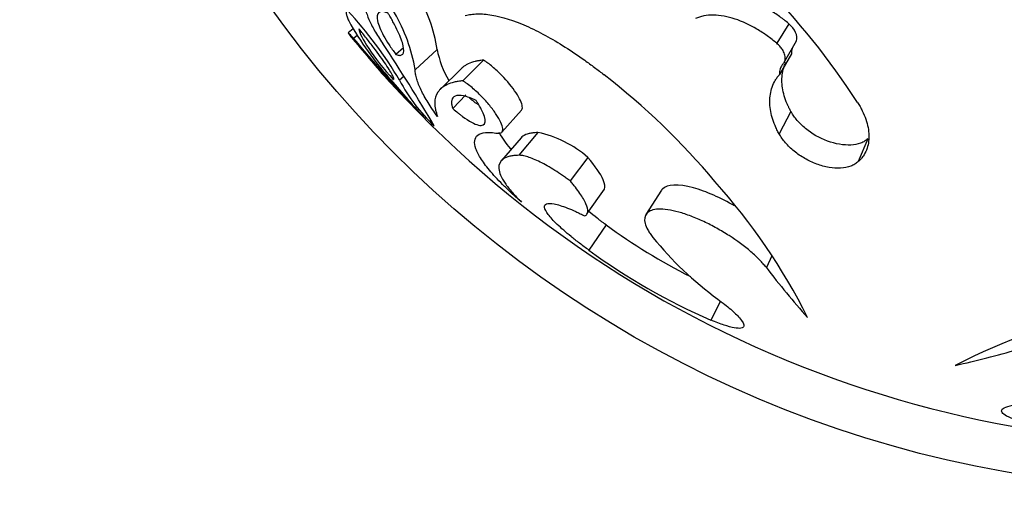
# Model space of a CAD drawing. Units: millimetres. Extents: x 0 to 1378, y 0 to 1364.
# Drawn here: x 576 to 602, y 804 to 816 of the extents above; entities that cross this region are included whole.
import ezdxf
from ezdxf import colors
from ezdxf.entities.mleader import LeaderData, LeaderLine
from ezdxf.math import Vec2, Vec3

# ---------------------------------------------------------------- set-up
doc = ezdxf.new("R2010")
doc.units = ezdxf.units.MM
doc.layers.add('DV1_Défaut', color=7, linetype='Continuous')
doc.layers.add('Défaut', color=7, linetype='Continuous')

# ---------------------------------------------------------------- blocks, each defined once
blk = doc.blocks.new('_DOT')
at = {"color": 0}
blk.add_line((0, 0), (-1, 0), dxfattribs=at)
at = {"color": 0, "const_width": 0.333}
blk.add_lwpolyline([(-0.1665, 0, 1), (0.1665, 0, 1)], format="xyb", close=True, dxfattribs=at)
blk = doc.blocks.new('SE')
at = {"layer": 'DV1_Défaut', "color": 7, "linetype": 'Continuous'}
for p, q in [((596.47, 816.34), (596.159, 815.83)), ((585.119, 816.204), (584.991, 816.1)), ((585.223, 816.033), (585.131, 815.958)), ((596.365, 815.368), (596.671, 815.891)), ((586.43, 815.712), (586.234, 815.54)), ((587.309, 815.671), (586.735, 815.142)), ((588.514, 815.393), (587.975, 814.856)), ((596.542, 815.552), (596.232, 815.019)), ((587.941, 815.17), (587.385, 814.626)), ((586.438, 814.965), (586.329, 814.866)), ((588.057, 814.483), (587.715, 814.133)), ((588.995, 813.512), (589.506, 814.086)), ((596.528, 814.051), (596.218, 813.475)), ((589.495, 813.371), (588.984, 812.776)), ((589.935, 813.505), (589.436, 812.913)), ((598.533, 813.343), (598.28, 812.747)), ((591.237, 812.859), (590.776, 812.249)), ((591.22, 811.401), (591.669, 812.034)), ((593.156, 812.005), (592.75, 811.371)), ((591.709, 811.102), (591.262, 810.442)), ((596.032, 810.294), (595.887, 809.989)), ((594.691, 809.116), (594.441, 808.621))]:
    blk.add_line(p, q, dxfattribs=at)
blk.add_circle((607.378, 834.206), 30, dxfattribs=at)
for centre, radius, start, end in [((580.908, 802.955), 20.729, 33.1452, 44.1659), ((583.52, 815.112), 3.83, 8.4039, 31.5132), ((577.512, 809.696), 10.221, 30.3852, 43.0628), ((582.358, 814.391), 4.442, 9.726, 30.1911), ((592.039, 820.278), 8.025, 208.7808, 222.286), ((602.46, 830.67), 22.759, 220.3687, 220.6047), ((616.283, 841.89), 40.533, 219.7751, 223.7503), ((607.378, 834.206), 28.8, 219.5788, 221.0248), ((539.18, 785.145), 55.888, 30.702, 33.2979), ((589.795, 816.137), 2.53, 190.6141, 210.3955), ((596.874, 815.593), 0.334, 162.4875, 187.0353), ((598.512, 826.155), 16.829, 219.36, 224.5517), ((605.299, 832.58), 26.16, 220.8114, 221.9917), ((596.572, 815.062), 0.342, 136.488, 187.1567), ((616.233, 840.642), 39.644, 220.5331, 222.4983), ((590.3, 816.957), 4.488, 207.7652, 226.8966), ((579.965, 799.988), 19.038, 40.0111, 52.0935), ((607.378, 834.206), 28.8, 223.5854, 280.4174), ((589.336, 810.663), 2.905, 49.1274, 78.1107), ((582.433, 801.36), 16.274, 26.7763, 41.8981), ((601.311, 824.281), 16.306, 233.9257, 242.996), ((599.927, 816.453), 9.012, 219.0456, 233.9199), ((601.152, 824.023), 16.801, 233.937, 246.4561), ((612.744, 822.855), 21.206, 217.3529, 221.9069), ((608.253, 792.971), 16.274, 102.1019, 117.2237), ((596.365, 828.177), 21.206, 282.0931, 286.6471)]:
    blk.add_arc(centre, radius, start, end, dxfattribs=at)
for points, knots in [([(586.197, 816.625), (586.171, 816.646), (586.12, 816.688), (586.02, 816.767), (585.856, 816.879), (585.657, 816.975), (585.501, 816.975), (585.43, 816.877), (585.438, 816.7), (585.52, 816.457), (585.646, 816.211), (585.776, 815.997), (585.854, 815.884), (585.892, 815.827)], [0, 0, 0, 0, 0.031339, 0.062608, 0.125211, 0.249964, 0.374816, 0.499754, 0.624747, 0.749766, 0.874792, 0.937391, 1, 1, 1, 1]), ([(596.47, 816.34), (596.419, 816.382), (596.379, 816.414), (596.336, 816.448), (596.309, 816.469), (596.268, 816.5), (596.247, 816.515), (596.146, 816.587), (596.056, 816.646), (595.787, 816.804), (595.597, 816.893), (595.229, 817.015), (595.038, 817.052), (594.781, 817.055), (594.699, 817.049), (594.583, 817.026), (594.546, 817.017), (594.494, 816.999), (594.485, 816.996), (594.451, 816.983), (594.431, 816.975), (594.409, 816.966)], [0, 0, 0, 0, 0.0625, 0.0625, 0.09375, 0.09375, 0.125, 0.125, 0.25, 0.25, 0.5, 0.5, 0.75, 0.75, 0.875, 0.875, 0.9375, 0.9375, 0.96875, 0.96875, 1, 1, 1, 1]), ([(584.98, 816.675), (584.973, 816.673), (584.959, 816.668), (584.942, 816.647), (584.937, 816.603), (584.954, 816.536), (584.979, 816.471), (584.997, 816.433), (585.005, 816.414)], [0, 0, 0, 0, 0.125039, 0.250082, 0.499994, 0.749918, 0.874958, 1, 1, 1, 1]), ([(586.034, 816.609), (585.992, 816.626), (585.977, 816.632), (585.93, 816.647), (585.906, 816.652), (585.845, 816.656), (585.812, 816.648), (585.744, 816.593), (585.734, 816.516), (585.778, 816.308), (585.833, 816.176), (585.955, 815.953), (586.003, 815.874), (586.083, 815.751), (586.111, 815.709), (586.171, 815.625), (586.187, 815.604), (586.234, 815.54)], [0, 0, 0, 0, 0.0625, 0.0625, 0.125, 0.125, 0.25, 0.25, 0.5, 0.5, 0.75, 0.75, 0.875, 0.875, 0.9375, 0.9375, 1, 1, 1, 1]), ([(586.234, 815.54), (586.262, 815.53), (586.282, 815.524), (586.301, 815.519), (586.312, 815.517), (586.329, 815.515), (586.337, 815.515), (586.375, 815.518), (586.397, 815.529), (586.444, 815.589), (586.447, 815.66), (586.401, 815.869), (586.356, 815.989), (586.254, 816.209), (586.217, 816.282), (586.153, 816.402), (586.131, 816.442), (586.095, 816.504), (586.089, 816.515), (586.065, 816.557), (586.05, 816.581), (586.034, 816.609)], [0, 0, 0, 0, 0.0625, 0.0625, 0.09375, 0.09375, 0.125, 0.125, 0.25, 0.25, 0.5, 0.5, 0.75, 0.75, 0.875, 0.875, 0.9375, 0.9375, 0.96875, 0.96875, 1, 1, 1, 1]), ([(588.043, 816.553), (588.092, 816.564), (588.19, 816.584), (588.408, 816.604), (588.847, 816.568), (589.613, 816.328), (590.472, 815.854), (591.071, 815.451), (591.41, 815.202), (591.577, 815.073), (591.661, 815.009)], [0, 0, 0, 0, 0.062662, 0.125261, 0.250485, 0.499891, 0.749482, 0.874731, 0.93734, 1, 1, 1, 1]), ([(596.159, 815.83), (596.118, 815.863), (596.036, 815.93), (595.867, 816.057), (595.554, 816.26), (595.072, 816.489), (594.588, 816.58), (594.293, 816.555), (594.142, 816.516), (594.073, 816.488), (594.039, 816.474)], [0, 0, 0, 0, 0.062686, 0.125327, 0.250624, 0.500256, 0.749454, 0.874678, 0.937309, 1, 1, 1, 1]), ([(585.131, 815.958), (585.12, 815.969), (585.099, 815.993), (585.062, 816.033), (585.011, 816.086), (584.979, 816.114), (585.007, 816.072), (585.055, 816.011), (585.09, 815.967), (585.111, 815.942), (585.121, 815.93)], [0, 0, 0, 0, 0.062677, 0.125316, 0.250546, 0.499986, 0.749456, 0.87469, 0.937326, 1, 1, 1, 1]), ([(586.18, 814.883), (586.181, 814.883), (586.181, 814.884), (586.183, 814.887), (586.184, 814.894), (586.18, 814.922), (586.17, 814.949), (586.117, 815.054), (586.056, 815.155), (585.883, 815.41), (585.777, 815.556), (585.598, 815.793), (585.534, 815.876), (585.437, 816), (585.403, 816.042), (585.336, 816.125), (585.318, 816.147), (585.268, 816.209)], [0, 0, 0, 0, 0.0075334, 0.0075334, 0.0736979, 0.0736979, 0.2060267, 0.2060267, 0.4706845, 0.4706845, 0.7353422, 0.7353422, 0.8676711, 0.8676711, 0.9338356, 0.9338356, 1, 1, 1, 1]), ([(585.268, 816.209), (585.286, 816.098), (585.368, 815.928), (585.687, 815.455), (585.909, 815.174), (586.168, 814.877)], [0, 0, 0, 0, 0.5, 0.5, 1, 1, 1, 1]), ([(596.324, 815.298), (596.332, 815.307), (596.348, 815.325), (596.37, 815.367), (596.385, 815.44), (596.369, 815.547), (596.315, 815.659), (596.253, 815.739), (596.202, 815.792), (596.173, 815.817), (596.159, 815.83)], [0, 0, 0, 0, 0.071549, 0.143115, 0.285978, 0.49986, 0.699669, 0.849728, 0.924869, 1, 1, 1, 1]), ([(588.514, 815.393), (588.465, 815.386), (588.428, 815.38), (588.396, 815.375), (588.382, 815.373), (588.363, 815.37), (588.354, 815.368), (588.328, 815.363), (588.312, 815.36), (588.238, 815.342), (588.176, 815.32), (588.093, 815.281), (588.07, 815.268), (588.024, 815.24), (588.003, 815.225), (587.968, 815.197), (587.954, 815.184), (587.941, 815.17)], [0, 0, 0, 0, 0.147565, 0.147565, 0.184456, 0.184456, 0.221347, 0.221347, 0.295129, 0.295129, 0.590258, 0.590258, 0.737823, 0.737823, 0.885387, 0.885387, 1, 1, 1, 1]), ([(589.506, 814.086), (589.526, 814.107), (589.532, 814.137), (589.519, 814.269), (589.461, 814.392), (589.269, 814.683), (589.137, 814.844), (588.913, 815.073), (588.831, 815.15), (588.712, 815.25), (588.669, 815.285), (588.593, 815.341), (588.558, 815.364), (588.514, 815.393)], [0, 0, 0, 0, 0.135493, 0.135493, 0.423662, 0.423662, 0.711831, 0.711831, 0.855916, 0.855916, 0.927958, 0.927958, 1, 1, 1, 1]), ([(596.528, 814.051), (596.502, 814.099), (596.484, 814.133), (596.472, 814.158), (596.465, 814.172), (596.457, 814.189), (596.452, 814.198), (596.44, 814.224), (596.433, 814.24), (596.399, 814.319), (596.374, 814.39), (596.312, 814.604), (596.293, 814.733), (596.293, 814.99), (596.313, 815.118), (596.366, 815.267), (596.381, 815.302), (596.397, 815.336)], [0, 0, 0, 0, 0.075779, 0.075779, 0.094724, 0.094724, 0.113669, 0.113669, 0.151559, 0.151559, 0.303117, 0.303117, 0.606235, 0.606235, 0.909352, 0.909352, 1, 1, 1, 1]), ([(587.32, 813.924), (587.275, 813.986), (587.184, 814.11), (587.03, 814.345), (586.877, 814.618), (586.784, 814.858), (586.743, 815.028), (586.738, 815.104), (586.735, 815.142)], [0, 0, 0, 0, 0.125033, 0.250066, 0.500001, 0.749937, 0.874969, 1, 1, 1, 1]), ([(587.975, 814.856), (587.936, 814.85), (587.858, 814.839), (587.714, 814.812), (587.504, 814.735), (587.301, 814.571), (587.234, 814.335), (587.253, 814.141), (587.287, 814.018), (587.309, 813.955), (587.32, 813.924)], [0, 0, 0, 0, 0.062534, 0.125035, 0.250067, 0.499972, 0.749906, 0.874947, 0.93746, 1, 1, 1, 1]), ([(588.881, 813.488), (588.893, 813.486), (588.916, 813.484), (588.958, 813.486), (589.009, 813.511), (589.031, 813.597), (588.979, 813.762), (588.86, 813.971), (588.686, 814.206), (588.468, 814.45), (588.261, 814.643), (588.115, 814.759), (588.034, 814.816), (587.995, 814.843), (587.975, 814.856)], [0, 0, 0, 0, 0.031363, 0.062651, 0.12531, 0.250132, 0.375058, 0.500031, 0.625002, 0.749918, 0.874699, 0.937353, 0.968637, 1, 1, 1, 1]), ([(596.218, 813.475), (596.199, 813.51), (596.162, 813.58), (596.095, 813.721), (596.009, 813.968), (595.955, 814.314), (596.008, 814.635), (596.099, 814.838), (596.171, 814.944), (596.212, 814.994), (596.232, 815.019)], [0, 0, 0, 0, 0.062572, 0.125103, 0.250208, 0.50002, 0.749787, 0.874893, 0.937421, 1, 1, 1, 1]), ([(588.323, 814.34), (588.303, 814.349), (588.285, 814.358), (588.255, 814.371), (588.247, 814.375), (588.202, 814.395), (588.173, 814.406), (588.093, 814.435), (588.041, 814.451), (587.906, 814.479), (587.832, 814.477), (587.731, 814.436), (587.7, 814.398), (587.683, 814.313), (587.683, 814.281), (587.688, 814.24), (587.69, 814.231), (587.693, 814.212), (587.696, 814.199), (587.701, 814.18), (587.707, 814.16), (587.715, 814.133)], [0, 0, 0, 0, 0.03125, 0.03125, 0.0625, 0.0625, 0.125, 0.125, 0.25, 0.25, 0.5, 0.5, 0.75, 0.75, 0.875, 0.875, 0.90625, 0.90625, 0.9375, 0.9375, 1, 1, 1, 1]), ([(587.715, 814.133), (587.772, 814.083), (587.815, 814.047), (587.858, 814.012), (587.885, 813.99), (587.927, 813.957), (587.949, 813.941), (588.058, 813.862), (588.133, 813.813), (588.345, 813.699), (588.451, 813.674), (588.567, 813.732), (588.575, 813.808), (588.522, 813.98), (588.495, 814.042), (588.44, 814.15), (588.419, 814.187), (588.386, 814.242), (588.379, 814.252), (588.354, 814.291), (588.34, 814.314), (588.323, 814.34)], [0, 0, 0, 0, 0.0625, 0.0625, 0.09375, 0.09375, 0.125, 0.125, 0.25, 0.25, 0.5, 0.5, 0.75, 0.75, 0.875, 0.875, 0.9375, 0.9375, 0.96875, 0.96875, 1, 1, 1, 1]), ([(588.397, 814.217), (588.393, 814.219), (588.39, 814.221), (588.387, 814.223), (588.313, 814.273), (588.234, 814.333), (588.154, 814.4)], [0, 0, 0, 0, 0.042724, 0.042724, 0.042724, 1, 1, 1, 1]), ([(598.264, 814.289), (598.286, 814.253), (598.33, 814.179), (598.408, 814.033), (598.514, 813.777), (598.584, 813.42), (598.529, 813.102), (598.427, 812.911), (598.348, 812.814), (598.303, 812.769), (598.28, 812.747)], [0, 0, 0, 0, 0.062599, 0.125158, 0.250304, 0.500041, 0.749716, 0.87485, 0.937401, 1, 1, 1, 1]), ([(598.533, 813.343), (598.496, 813.313), (598.467, 813.292), (598.436, 813.273), (598.415, 813.262), (598.381, 813.245), (598.362, 813.238), (598.263, 813.202), (598.181, 813.186), (597.903, 813.17), (597.691, 813.206), (597.271, 813.36), (597.078, 813.472), (596.827, 813.677), (596.756, 813.746), (596.657, 813.86), (596.626, 813.899), (596.588, 813.954), (596.582, 813.963), (596.557, 814.002), (596.543, 814.024), (596.528, 814.051)], [0, 0, 0, 0, 0.0625, 0.0625, 0.09375, 0.09375, 0.125, 0.125, 0.25, 0.25, 0.5, 0.5, 0.75, 0.75, 0.875, 0.875, 0.9375, 0.9375, 0.96875, 0.96875, 1, 1, 1, 1]), ([(589.511, 811.689), (589.432, 811.76), (589.272, 811.902), (588.988, 812.173), (588.694, 812.487), (588.443, 812.817), (588.3, 813.091), (588.268, 813.305), (588.35, 813.45), (588.515, 813.508), (588.705, 813.511), (588.822, 813.495), (588.881, 813.488)], [0, 0, 0, 0, 0.062546, 0.125056, 0.25005, 0.375033, 0.500016, 0.624997, 0.749973, 0.874948, 0.937459, 1, 1, 1, 1]), ([(589.238, 813.073), (589.235, 813.076), (589.232, 813.079), (589.096, 813.238), (588.994, 813.38), (588.925, 813.504)], [0, 0, 0, 0, 0.020859, 0.020859, 1, 1, 1, 1]), ([(589.935, 813.505), (589.88, 813.501), (589.839, 813.498), (589.805, 813.495), (589.792, 813.493), (589.772, 813.491), (589.763, 813.49), (589.736, 813.485), (589.719, 813.482), (589.642, 813.464), (589.587, 813.441), (589.524, 813.398), (589.509, 813.385), (589.495, 813.371)], [0, 0, 0, 0, 0.205577, 0.205577, 0.256972, 0.256972, 0.308366, 0.308366, 0.411154, 0.411154, 0.822309, 0.822309, 1, 1, 1, 1]), ([(598.28, 812.747), (598.252, 812.724), (598.195, 812.678), (598.051, 812.612), (597.83, 812.568), (597.522, 812.587), (597.196, 812.675), (596.883, 812.823), (596.603, 813.015), (596.412, 813.2), (596.29, 813.356), (596.242, 813.435), (596.218, 813.475)], [0, 0, 0, 0, 0.062613, 0.125229, 0.250108, 0.374981, 0.499871, 0.624796, 0.749763, 0.874768, 0.937379, 1, 1, 1, 1]), ([(589.436, 812.913), (589.393, 812.911), (589.307, 812.905), (589.158, 812.883), (588.968, 812.799), (588.868, 812.591), (589.006, 812.268), (589.218, 811.996), (589.377, 811.823), (589.466, 811.734), (589.511, 811.689)], [0, 0, 0, 0, 0.062571, 0.125096, 0.250195, 0.499985, 0.749796, 0.874899, 0.937428, 1, 1, 1, 1]), ([(590.776, 812.249), (590.742, 812.273), (590.675, 812.321), (590.541, 812.414), (590.307, 812.566), (589.984, 812.75), (589.711, 812.863), (589.558, 812.903), (589.485, 812.912), (589.453, 812.913), (589.436, 812.913)], [0, 0, 0, 0, 0.062641, 0.125226, 0.250432, 0.500021, 0.749567, 0.87477, 0.937355, 1, 1, 1, 1]), ([(591.669, 812.035), (591.69, 812.089), (591.68, 812.168), (591.566, 812.432), (591.423, 812.634), (591.237, 812.859)], [0, 0, 0, 0, 0.39625, 0.39625, 1, 1, 1, 1]), ([(591.161, 811.333), (591.171, 811.339), (591.191, 811.35), (591.222, 811.383), (591.245, 811.463), (591.204, 811.634), (591.069, 811.867), (590.936, 812.051), (590.847, 812.163), (590.8, 812.22), (590.776, 812.249)], [0, 0, 0, 0, 0.062605, 0.125161, 0.250301, 0.49997, 0.749707, 0.874849, 0.937404, 1, 1, 1, 1]), ([(595.06, 811.594), (594.704, 811.801), (594.319, 811.974), (593.592, 812.176), (593.294, 812.161), (593.17, 812.025), (593.163, 812.015), (593.156, 812.005)], [0, 0, 0, 0, 0.4388748, 0.4388748, 0.9620878, 0.9620878, 1, 1, 1, 1]), ([(591.262, 810.442), (591.221, 810.472), (591.138, 810.532), (590.978, 810.653), (590.723, 810.856), (590.419, 811.123), (590.181, 811.383), (590.083, 811.569), (590.134, 811.667), (590.336, 811.665), (590.625, 811.574), (590.878, 811.468), (591.037, 811.392), (591.12, 811.353), (591.161, 811.333)], [0, 0, 0, 0, 0.031334, 0.062617, 0.125218, 0.250168, 0.375125, 0.500079, 0.625014, 0.749917, 0.874782, 0.937386, 0.968663, 1, 1, 1, 1]), ([(595.887, 809.989), (595.86, 810.023), (595.805, 810.089), (595.682, 810.226), (595.414, 810.472), (595.027, 810.759), (594.595, 811.017), (594.258, 811.19), (593.921, 811.334), (593.6, 811.441), (593.31, 811.504), (593.067, 811.518), (592.882, 811.485), (592.721, 811.382), (592.695, 811.2), (592.775, 811), (592.856, 810.874), (592.904, 810.809), (592.929, 810.776)], [0, 0, 0, 0, 0.031337, 0.062598, 0.125199, 0.249801, 0.312366, 0.374927, 0.437483, 0.500033, 0.562579, 0.625127, 0.68768, 0.750238, 0.874789, 0.937394, 0.968661, 1, 1, 1, 1]), ([(591.709, 811.102), (591.656, 811.141), (591.616, 811.171), (591.583, 811.195), (591.568, 811.206), (591.548, 811.222), (591.538, 811.229), (591.509, 811.251), (591.491, 811.265), (591.407, 811.329), (591.331, 811.389), (591.258, 811.448), (591.256, 811.45), (591.254, 811.451)], [0, 0, 0, 0, 0.246699, 0.246699, 0.308373, 0.308373, 0.370048, 0.370048, 0.493397, 0.493397, 0.986794, 0.986794, 1, 1, 1, 1]), ([(594.62, 809.17), (594.682, 809.123), (594.806, 809.029), (595.013, 808.857), (595.247, 808.631), (595.334, 808.462), (595.241, 808.399), (595.066, 808.41), (594.842, 808.47), (594.625, 808.547), (594.502, 808.596), (594.441, 808.621)], [0, 0, 0, 0, 0.071572, 0.14314, 0.286005, 0.499545, 0.624611, 0.749676, 0.874752, 0.93736, 1, 1, 1, 1]), ([(602.806, 805.903), (602.742, 805.919), (602.614, 805.951), (602.393, 806.017), (602.177, 806.1), (602.028, 806.194), (601.997, 806.283), (602.103, 806.361), (602.338, 806.414), (602.595, 806.439), (602.809, 806.449), (602.925, 806.451), (602.984, 806.453)], [0, 0, 0, 0, 0.06259, 0.125147, 0.250121, 0.375085, 0.500049, 0.64278, 0.78552, 0.892736, 0.946339, 1, 1, 1, 1])]:
    blk.add_open_spline(points, degree=3, knots=knots, dxfattribs=at)
blk.add_open_spline([(596.671, 815.891), (596.716, 816.022), (596.631, 816.202), (596.47, 816.34)], degree=3, dxfattribs=at)

msp = doc.modelspace()

# ---------------------------------------------------------------- block references
at = {"layer": 'Défaut'}
msp.add_blockref('SE', (0, 0), dxfattribs=at)

# ---------------------------------------------------------------- leaders
at = {"layer": 'Défaut', "color": 7, "linetype": 'Continuous'}
ml = msp.add_multileader_mtext('Standard', dxfattribs=at)
ml.set_content('{\\pxsm0.9;\\fSolid Edge ISO|b1||i0||c0|p34;\\W1.;19/09/2016\\P}', color=256)
ml.set_leader_properties()
ml.set_arrow_properties(name='DOT')
ml.build(insert=Vec2(0, 0))
ml.multileader.update_dxf_attribs({"leader_type": 0, "dogleg_length": 0, "arrow_head_size": 12})
ctx = ml.context
ctx.base_point, ctx.char_height, ctx.arrow_head_size, ctx.landing_gap_size = Vec3(1290.815, 1349.627), 12, 12, 4.2
notes = []
notes.append((ctx, [(0, (0, 0, 0), (0, 0), (1, 0), 1, [])]))
ctx.mtext.insert = Vec3(1292.815, 1355.747)
for ctx, leaders in notes:
    for number, flags, end, landing, length, lines in leaders:
        leader = LeaderData()
        leader.index, (leader.has_last_leader_line, leader.has_dogleg_vector, leader.attachment_direction) = number, flags
        leader.last_leader_point, leader.dogleg_vector, leader.dogleg_length = Vec3(end), Vec3(landing), length
        for number, points, colour, breaks in lines:
            line = LeaderLine()
            line.index, line.vertices, line.color, line.breaks = number, Vec3.list(points), colors.encode_raw_color(colour), breaks
            leader.lines.append(line)
        ctx.leaders.append(leader)

doc.saveas('drawing.dxf')
